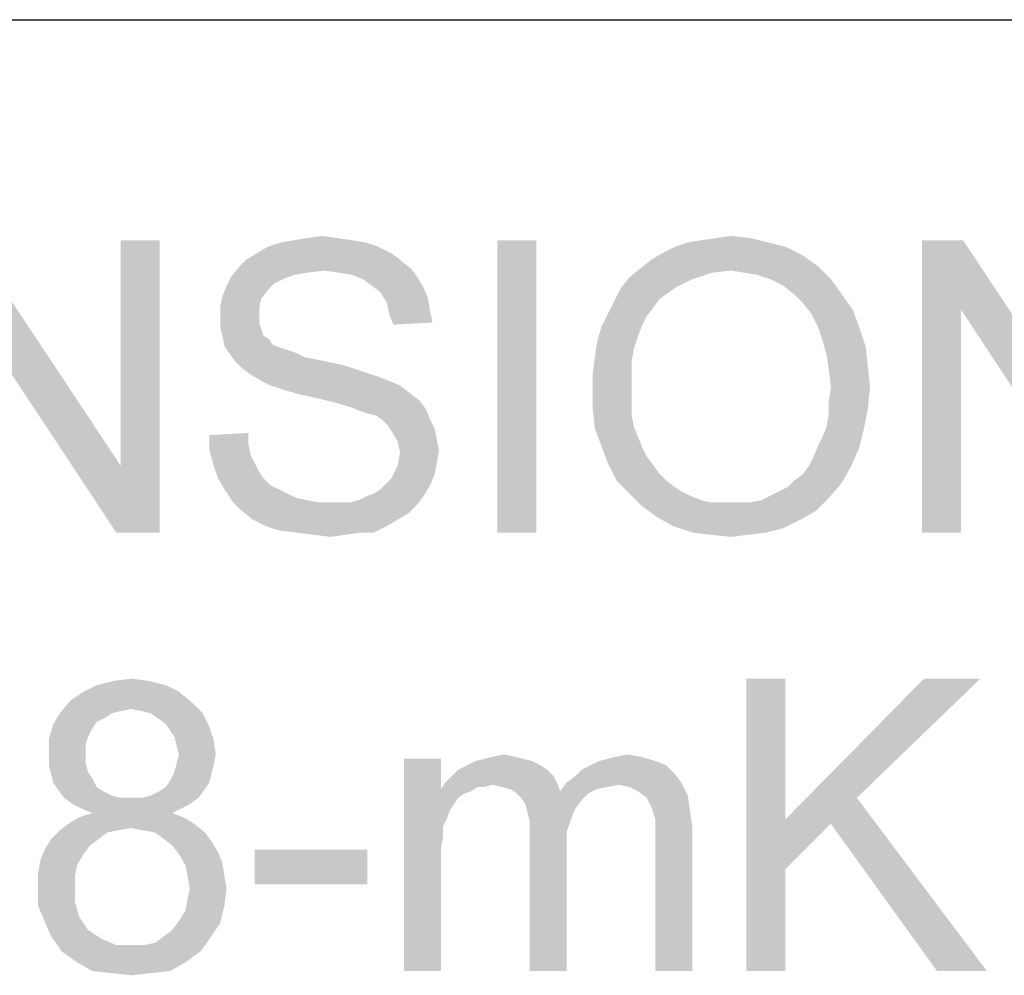
# Paper-space layout '45502_1_1' of a CAD drawing. Units: millimetres. Extents: x 0 to 594, y 0 to 420.
# Drawn here: x 545 to 554, y 387 to 396 of the extents above; entities that cross this region are included whole.
import ezdxf

# ---------------------------------------------------------------- set-up
doc = ezdxf.new("R2010")
doc.units = ezdxf.units.MM
doc.header["$LTSCALE"] = 32.67
doc.layers.get('0').update_dxf_attribs({"linetype": 'CONTINUOUS'})

# ---------------------------------------------------------------- blocks, each defined once
blk = doc.blocks.new('*T56')
at = {"color": 2, "linetype": 'Continuous'}
for p, q in [((0, 0), (114.24, 0)), ((0, 0), (0, -72.625)), ((114.24, 0), (114.24, -72.625)), ((0, -14.875), (114.24, -14.875)), ((14.28, -21.875), (14.28, -43.75)), ((28.56, -21.875), (28.56, -43.75)), ((42.84, -21.875), (42.84, -43.75)), ((57.12, -21.875), (57.12, -43.75)), ((71.4, -21.875), (71.4, -72.625)), ((85.68, -21.875), (85.68, -43.75)), ((99.96, -21.875), (99.96, -43.75)), ((0, -36.75), (114.24, -36.75)), ((0, -43.75), (114.24, -43.75)), ((14.28, -50.75), (14.28, -72.625)), ((28.56, -50.75), (28.56, -72.625)), ((42.84, -50.75), (42.84, -72.625)), ((57.12, -50.75), (57.12, -72.625)), ((0, -65.625), (71.4, -65.625)), ((0, -72.625), (114.24, -72.625))]:
    blk.add_line(p, q, dxfattribs=at)

psp = doc.layouts.new('45502_1_1')

# ---------------------------------------------------------------- linework, layer by layer
at = {"color": 5, "linetype": 'Continuous'}
for points in [[(544.7632, 393.3362), (544.7832, 393.9762), (546.1632, 391.8962)], [(546.1232, 391.2762), (546.1632, 391.8962), (546.5232, 393.9762)], [(546.1232, 391.2762), (546.5232, 393.9762), (546.5232, 391.2762)], [(546.5232, 393.9762), (546.1632, 391.8962), (546.1632, 393.9762)], [(548.4232, 393.9562), (547.5232, 393.9162), (547.6432, 393.9562)], [(547.5232, 393.9162), (548.4232, 393.9562), (548.5432, 393.9162)], [(548.3032, 393.9762), (547.6432, 393.9562), (547.7632, 393.9762)], [(547.6432, 393.9562), (548.3032, 393.9762), (548.4232, 393.9562)], [(548.1632, 393.9962), (547.7632, 393.9762), (547.8832, 393.9962)], [(547.7632, 393.9762), (548.1632, 393.9962), (548.3032, 393.9762)], [(547.8832, 393.9962), (548.0232, 394.0162), (548.1632, 393.9962)], [(550.0032, 393.9762), (549.6432, 391.2762), (549.6432, 393.9762)], [(549.6432, 391.2762), (550.0032, 393.9762), (550.0032, 391.2762)], [(552.1432, 393.9562), (551.2832, 393.9162), (551.4032, 393.9562)], [(551.2832, 393.9162), (552.1432, 393.9562), (552.3032, 393.9162)], [(551.4032, 393.9562), (551.5232, 393.9762), (551.9832, 393.9962)], [(551.4032, 393.9562), (551.9832, 393.9962), (552.1432, 393.9562)], [(551.9832, 393.9962), (551.5232, 393.9762), (551.6632, 393.9962)], [(551.6632, 393.9962), (551.8032, 394.0162), (551.9832, 393.9962)], [(553.9432, 393.9762), (553.9232, 393.3362), (553.5632, 391.2762)], [(553.9432, 393.9762), (553.5632, 391.2762), (553.5632, 393.9762)], [(553.9232, 393.3362), (553.9432, 393.9762), (555.3232, 391.8962)], [(548.6632, 393.8562), (547.3232, 393.7962), (547.4232, 393.8562)], [(547.3232, 393.7962), (548.6632, 393.8562), (548.7432, 393.7962)], [(548.5432, 393.9162), (547.4232, 393.8562), (547.5232, 393.9162)], [(547.4232, 393.8562), (548.5432, 393.9162), (548.6632, 393.8562)], [(552.4632, 393.8362), (551.0632, 393.7962), (551.1632, 393.8562)], [(552.3032, 393.9162), (551.1632, 393.8562), (551.2832, 393.9162)], [(551.1632, 393.8562), (552.3032, 393.9162), (552.4632, 393.8362)], [(548.7432, 393.7962), (547.2632, 393.7362), (547.3232, 393.7962)], [(547.2632, 393.7362), (548.7432, 393.7962), (548.8432, 393.7162)], [(552.6032, 393.7362), (550.9632, 393.7162), (551.0632, 393.7962)], [(551.0632, 393.7962), (552.4632, 393.8362), (552.6032, 393.7362)], [(548.0432, 393.6962), (547.1832, 393.6362), (547.2632, 393.7362)], [(548.0432, 393.6962), (547.8832, 393.6762), (547.1832, 393.6362)], [(547.8832, 393.6762), (547.7632, 393.6562), (547.1832, 393.6362)], [(547.2632, 393.7362), (548.8432, 393.7162), (548.0432, 393.6962)], [(548.1832, 393.6762), (548.0432, 393.6962), (548.8432, 393.7162)], [(548.3032, 393.6562), (548.1832, 393.6762), (548.8432, 393.7162)], [(548.3032, 393.6562), (548.8432, 393.7162), (548.9032, 393.6362)], [(551.8032, 393.6962), (550.8632, 393.6362), (550.9632, 393.7162)], [(551.8032, 393.6962), (551.6232, 393.6762), (550.8632, 393.6362)], [(550.8632, 393.6362), (551.6232, 393.6762), (551.4432, 393.6162)], [(551.8032, 393.6962), (550.9632, 393.7162), (552.6032, 393.7362)], [(551.9232, 393.6762), (551.8032, 393.6962), (552.6032, 393.7362)], [(552.0432, 393.6562), (551.9232, 393.6762), (552.6032, 393.7362)], [(552.1632, 393.6162), (552.0432, 393.6562), (552.6032, 393.7362)], [(552.1632, 393.6162), (552.6032, 393.7362), (552.7232, 393.6162)], [(547.6632, 393.6162), (547.1432, 393.5562), (547.1832, 393.6362)], [(547.6632, 393.6162), (547.5832, 393.5762), (547.1432, 393.5562)], [(547.1832, 393.6362), (547.7632, 393.6562), (547.6632, 393.6162)], [(548.9032, 393.6362), (548.4032, 393.6162), (548.3032, 393.6562)], [(548.4832, 393.5562), (548.4032, 393.6162), (548.9032, 393.6362)], [(548.4832, 393.5562), (548.9032, 393.6362), (548.9632, 393.5362)], [(551.4432, 393.6162), (550.7832, 393.5362), (550.8632, 393.6362)], [(550.7832, 393.5362), (551.4432, 393.6162), (551.2832, 393.5362)], [(552.7232, 393.6162), (552.2832, 393.5562), (552.1632, 393.6162)], [(552.3832, 393.4762), (552.2832, 393.5562), (552.7232, 393.6162)], [(552.3832, 393.4762), (552.7232, 393.6162), (552.8232, 393.4762)], [(547.5232, 393.5162), (547.1032, 393.4562), (547.1432, 393.5562)], [(547.1032, 393.4562), (547.5232, 393.5162), (547.4632, 393.4362)], [(547.1432, 393.5562), (547.5832, 393.5762), (547.5232, 393.5162)], [(548.9632, 393.5362), (548.5632, 393.4962), (548.4832, 393.5562)], [(548.5632, 393.4962), (548.9632, 393.5362), (549.0032, 393.4362)], [(549.0032, 393.4362), (548.6232, 393.3962), (548.5632, 393.4962)], [(551.2832, 393.5362), (551.1432, 393.4362), (550.7232, 393.4162)], [(551.2832, 393.5362), (550.7232, 393.4162), (550.7832, 393.5362)], [(547.4632, 393.4362), (547.0832, 393.3562), (547.1032, 393.4562)], [(547.0832, 393.3562), (547.4632, 393.4362), (547.4432, 393.3562)], [(548.6232, 393.3962), (549.0032, 393.4362), (549.0232, 393.3162)], [(551.0832, 393.3562), (550.6632, 393.2962), (550.7232, 393.4162)], [(550.7232, 393.4162), (551.1432, 393.4362), (551.0832, 393.3562)], [(552.8232, 393.4762), (552.4632, 393.3962), (552.3832, 393.4762)], [(552.4632, 393.3962), (552.8232, 393.4762), (552.9232, 393.3362)], [(546.1632, 391.8962), (546.1232, 391.2762), (544.7632, 393.3362)], [(547.4432, 393.3562), (547.4432, 393.2762), (547.0832, 393.2562)], [(547.4432, 393.3562), (547.0832, 393.2562), (547.0832, 393.3562)], [(549.0232, 393.3162), (548.6432, 393.2962), (548.6232, 393.3962)], [(548.6432, 393.2962), (549.0232, 393.3162), (549.0432, 393.2162)], [(550.6632, 393.2962), (551.0832, 393.3562), (551.0232, 393.2762)], [(552.9232, 393.3362), (552.5432, 393.2962), (552.4632, 393.3962)], [(552.6032, 393.1762), (552.5432, 393.2962), (552.9232, 393.3362)], [(552.6032, 393.1762), (552.9232, 393.3362), (552.9832, 393.1762)], [(553.5632, 391.2762), (553.9232, 393.3362), (553.9232, 391.2762)], [(555.3232, 391.8962), (555.2832, 391.2762), (553.9232, 393.3362)], [(547.0832, 393.2562), (547.4432, 393.2762), (547.4432, 393.2162)], [(547.4432, 393.2162), (547.0832, 393.1762), (547.0832, 393.2562)], [(549.0432, 393.2162), (548.6832, 393.1962), (548.6432, 393.2962)], [(551.0232, 393.2762), (550.6032, 393.1762), (550.6632, 393.2962)], [(551.0232, 393.2762), (550.9832, 393.1962), (550.6032, 393.1762)], [(547.0832, 393.1762), (547.4432, 393.2162), (547.4632, 393.1562)], [(547.4632, 393.1562), (547.1032, 393.0962), (547.0832, 393.1762)], [(547.1032, 393.0962), (547.4632, 393.1562), (547.4832, 393.0962)], [(550.9432, 393.0962), (550.5632, 393.0362), (550.6032, 393.1762)], [(550.6032, 393.1762), (550.9832, 393.1962), (550.9432, 393.0962)], [(552.9832, 393.1762), (552.6432, 393.0562), (552.6032, 393.1762)], [(552.6432, 393.0562), (552.9832, 393.1762), (553.0432, 392.9962)], [(547.4832, 393.0962), (547.1232, 392.9962), (547.1032, 393.0962)], [(547.4832, 393.0962), (547.5432, 393.0562), (547.1232, 392.9962)], [(547.5432, 393.0562), (547.5632, 393.0162), (547.1232, 392.9962)], [(550.9032, 392.9762), (550.5432, 392.8962), (550.5632, 393.0362)], [(550.5632, 393.0362), (550.9432, 393.0962), (550.9032, 392.9762)], [(553.0432, 392.9962), (552.6832, 392.9162), (552.6432, 393.0562)], [(547.1232, 392.9962), (547.5632, 393.0162), (547.6032, 392.9962)], [(547.6032, 392.9962), (547.1632, 392.9362), (547.1232, 392.9962)], [(547.6032, 392.9962), (547.6632, 392.9762), (547.1632, 392.9362)], [(547.6632, 392.9762), (547.7232, 392.9562), (547.1632, 392.9362)], [(547.1632, 392.9362), (547.7232, 392.9562), (547.7832, 392.9362)], [(550.5432, 392.8962), (550.9032, 392.9762), (550.8832, 392.8562)], [(552.6832, 392.9162), (553.0432, 392.9962), (553.0632, 392.8162)], [(547.7832, 392.9362), (547.2232, 392.8562), (547.1632, 392.9362)], [(547.7832, 392.9362), (547.8632, 392.8962), (547.2232, 392.8562)], [(547.8632, 392.8962), (547.9632, 392.8762), (547.2232, 392.8562)], [(547.2232, 392.8562), (547.9632, 392.8762), (548.0632, 392.8562)], [(548.0632, 392.8562), (547.2832, 392.7962), (547.2232, 392.8562)], [(548.0632, 392.8562), (548.2432, 392.8162), (547.2832, 392.7962)], [(550.8832, 392.8562), (550.5232, 392.7362), (550.5432, 392.8962)], [(550.5232, 392.7362), (550.8832, 392.8562), (550.8832, 392.7162)], [(553.0632, 392.8162), (552.7032, 392.7762), (552.6832, 392.9162)], [(547.2832, 392.7962), (548.2432, 392.8162), (548.4232, 392.7562)], [(548.4232, 392.7562), (547.3632, 392.7362), (547.2832, 392.7962)], [(552.7232, 392.6162), (552.7032, 392.7762), (553.0632, 392.8162)], [(552.7232, 392.6162), (553.0632, 392.8162), (553.0832, 392.6162)], [(547.3632, 392.7362), (548.4232, 392.7562), (548.5432, 392.7162)], [(548.5432, 392.7162), (547.4632, 392.6762), (547.3632, 392.7362)], [(547.4632, 392.6762), (548.5432, 392.7162), (548.6432, 392.6762)], [(548.6432, 392.6762), (547.5432, 392.6362), (547.4632, 392.6762)], [(547.5432, 392.6362), (548.6432, 392.6762), (548.7432, 392.6362)], [(550.8832, 392.7162), (550.5232, 392.5762), (550.5232, 392.7362)], [(550.5232, 392.5762), (550.8832, 392.7162), (550.8832, 392.5762)], [(548.7432, 392.6362), (547.6632, 392.5962), (547.5432, 392.6362)], [(547.8032, 392.5562), (547.6632, 392.5962), (548.7432, 392.6362)], [(547.8032, 392.5562), (548.7432, 392.6362), (548.8432, 392.5562)], [(553.0832, 392.6162), (552.7032, 392.4962), (552.7232, 392.6162)], [(552.7032, 392.4962), (553.0832, 392.6162), (553.0632, 392.4162)], [(548.8432, 392.5562), (547.9832, 392.5162), (547.8032, 392.5562)], [(547.9832, 392.5162), (548.8432, 392.5562), (548.9232, 392.4962)], [(548.9232, 392.4962), (548.1432, 392.4762), (547.9832, 392.5162)], [(548.2832, 392.4362), (548.1432, 392.4762), (548.9232, 392.4962)], [(548.2832, 392.4362), (548.9232, 392.4962), (548.9832, 392.4162)], [(550.8832, 392.5762), (550.8832, 392.4562), (550.5232, 392.4162)], [(550.8832, 392.5762), (550.5232, 392.4162), (550.5232, 392.5762)], [(553.0632, 392.4162), (552.7032, 392.3762), (552.7032, 392.4962)], [(548.9832, 392.4162), (548.3832, 392.3962), (548.2832, 392.4362)], [(548.4432, 392.3762), (548.3832, 392.3962), (548.9832, 392.4162)], [(548.5232, 392.3562), (548.4432, 392.3762), (548.9832, 392.4162)], [(548.5832, 392.3162), (548.5232, 392.3562), (548.9832, 392.4162)], [(548.5832, 392.3162), (548.9832, 392.4162), (549.0232, 392.3162)], [(550.5232, 392.4162), (550.8832, 392.4562), (550.8832, 392.3562)], [(550.8832, 392.3562), (550.5432, 392.2362), (550.5232, 392.4162)], [(552.6832, 392.2562), (552.7032, 392.3762), (553.0632, 392.4162)], [(552.6832, 392.2562), (553.0632, 392.4162), (553.0232, 392.2162)], [(549.0232, 392.3162), (548.6232, 392.2762), (548.5832, 392.3162)], [(548.6232, 392.2762), (549.0232, 392.3162), (549.0632, 392.2362)], [(550.8832, 392.3562), (550.9032, 392.2562), (550.5432, 392.2362)], [(549.0632, 392.2362), (548.6632, 392.2162), (548.6232, 392.2762)], [(548.6632, 392.2162), (549.0632, 392.2362), (549.0832, 392.1362)], [(550.5432, 392.2362), (550.9032, 392.2562), (550.9432, 392.1562)], [(550.9432, 392.1562), (550.6032, 392.0762), (550.5432, 392.2362)], [(553.0232, 392.2162), (552.6432, 392.1562), (552.6832, 392.2562)], [(546.9832, 392.1762), (547.3432, 392.1962), (547.3432, 392.0962)], [(547.3432, 392.0962), (546.9832, 392.0362), (546.9832, 392.1762)], [(549.0832, 392.1362), (548.7232, 392.1162), (548.6632, 392.2162)], [(548.7232, 392.1162), (549.0832, 392.1362), (549.1032, 392.0362)], [(550.6032, 392.0762), (550.9432, 392.1562), (550.9832, 392.0562)], [(552.6032, 392.0762), (552.6432, 392.1562), (553.0232, 392.2162)], [(552.6032, 392.0762), (553.0232, 392.2162), (552.9832, 392.0562)], [(546.9832, 392.0362), (547.3432, 392.0962), (547.3632, 391.9962)], [(547.3632, 391.9962), (547.0232, 391.8962), (546.9832, 392.0362)], [(549.1032, 392.0362), (548.7432, 392.0162), (548.7232, 392.1162)], [(548.7432, 392.0162), (549.1032, 392.0362), (549.0832, 391.9162)], [(550.9832, 392.0562), (550.6632, 391.9162), (550.6032, 392.0762)], [(550.9832, 392.0562), (551.0232, 391.9762), (550.6632, 391.9162)], [(552.5232, 391.8962), (552.5632, 391.9762), (552.9832, 392.0562)], [(552.5232, 391.8962), (552.9832, 392.0562), (552.9032, 391.8762)], [(552.9832, 392.0562), (552.5632, 391.9762), (552.6032, 392.0762)], [(547.3632, 391.9962), (547.4032, 391.9162), (547.0232, 391.8962)], [(549.0832, 391.9162), (548.7232, 391.8962), (548.7432, 392.0162)], [(550.6632, 391.9162), (551.0232, 391.9762), (551.0832, 391.8962)], [(547.0232, 391.8962), (547.4032, 391.9162), (547.4432, 391.8362)], [(547.4432, 391.8362), (547.0632, 391.7762), (547.0232, 391.8962)], [(549.0632, 391.8162), (548.6632, 391.7762), (548.7232, 391.8962)], [(548.7232, 391.8962), (549.0832, 391.9162), (549.0632, 391.8162)], [(551.0832, 391.8962), (550.7432, 391.7562), (550.6632, 391.9162)], [(551.0832, 391.8962), (551.1432, 391.8162), (550.7432, 391.7562)], [(552.3832, 391.7562), (552.4632, 391.8162), (552.9032, 391.8762)], [(552.3832, 391.7562), (552.9032, 391.8762), (552.8232, 391.7362)], [(552.9032, 391.8762), (552.4632, 391.8162), (552.5232, 391.8962)], [(547.0632, 391.7762), (547.4432, 391.8362), (547.4832, 391.7762)], [(547.4832, 391.7762), (547.1232, 391.6762), (547.0632, 391.7762)], [(547.4832, 391.7762), (547.5432, 391.7162), (547.1232, 391.6762)], [(548.6232, 391.7362), (548.6632, 391.7762), (549.0632, 391.8162)], [(548.6232, 391.7362), (549.0632, 391.8162), (549.0232, 391.7162)], [(550.7432, 391.7562), (551.1432, 391.8162), (551.2032, 391.7562)], [(547.1232, 391.6762), (547.5432, 391.7162), (547.6232, 391.6762)], [(547.6232, 391.6762), (547.2032, 391.5562), (547.1232, 391.6762)], [(547.6232, 391.6762), (547.7032, 391.6362), (547.2032, 391.5562)], [(548.4432, 391.6162), (548.5032, 391.6362), (549.0232, 391.7162)], [(548.4432, 391.6162), (549.0232, 391.7162), (548.9632, 391.6162)], [(548.5032, 391.6362), (548.5632, 391.6762), (549.0232, 391.7162)], [(549.0232, 391.7162), (548.5632, 391.6762), (548.6232, 391.7362)], [(551.2032, 391.7562), (550.8632, 391.6362), (550.7432, 391.7562)], [(551.2032, 391.7562), (551.2832, 391.6962), (550.8632, 391.6362)], [(551.2832, 391.6962), (551.3432, 391.6562), (550.8632, 391.6362)], [(552.1632, 391.6162), (552.2432, 391.6562), (552.8232, 391.7362)], [(552.1632, 391.6162), (552.8232, 391.7362), (552.7032, 391.5962)], [(552.2432, 391.6562), (552.3232, 391.6962), (552.8232, 391.7362)], [(552.8232, 391.7362), (552.3232, 391.6962), (552.3832, 391.7562)], [(547.7032, 391.6362), (547.7832, 391.5962), (547.2032, 391.5562)], [(547.7832, 391.5962), (547.8832, 391.5762), (547.2032, 391.5562)], [(548.2832, 391.5562), (548.3632, 391.5762), (548.9632, 391.6162)], [(548.2832, 391.5562), (548.9632, 391.6162), (548.9032, 391.5362)], [(548.9632, 391.6162), (548.3632, 391.5762), (548.4432, 391.6162)], [(550.8632, 391.6362), (551.3432, 391.6562), (551.4232, 391.6162)], [(551.4232, 391.6162), (550.9832, 391.5162), (550.8632, 391.6362)], [(551.4232, 391.6162), (551.5232, 391.5762), (550.9832, 391.5162)], [(551.9832, 391.5562), (552.0832, 391.5762), (552.7032, 391.5962)], [(551.9832, 391.5562), (552.7032, 391.5962), (552.5832, 391.4762)], [(552.7032, 391.5962), (552.0832, 391.5762), (552.1632, 391.6162)], [(547.2032, 391.5562), (547.8832, 391.5762), (547.9832, 391.5562)], [(547.9832, 391.5562), (547.2832, 391.4762), (547.2032, 391.5562)], [(548.2832, 391.5562), (548.9032, 391.5362), (547.2832, 391.4762)], [(548.1832, 391.5562), (548.2832, 391.5562), (547.2832, 391.4762)], [(548.1032, 391.5562), (548.1832, 391.5562), (547.2832, 391.4762)], [(547.9832, 391.5562), (548.1032, 391.5562), (547.2832, 391.4762)], [(547.2832, 391.4762), (548.9032, 391.5362), (548.8232, 391.4562)], [(551.5232, 391.5762), (551.6032, 391.5562), (550.9832, 391.5162)], [(551.8832, 391.5562), (551.9832, 391.5562), (550.9832, 391.5162)], [(551.7832, 391.5562), (551.8832, 391.5562), (550.9832, 391.5162)], [(551.7032, 391.5562), (551.7832, 391.5562), (550.9832, 391.5162)], [(551.6032, 391.5562), (551.7032, 391.5562), (550.9832, 391.5162)], [(552.5832, 391.4762), (550.9832, 391.5162), (551.9832, 391.5562)], [(552.5832, 391.4762), (551.1232, 391.4162), (550.9832, 391.5162)], [(548.8232, 391.4562), (547.3832, 391.3962), (547.2832, 391.4762)], [(547.3832, 391.3962), (548.8232, 391.4562), (548.7232, 391.3962)], [(551.1232, 391.4162), (552.5832, 391.4762), (552.4432, 391.3962)], [(552.4432, 391.3962), (551.2632, 391.3362), (551.1232, 391.4162)], [(548.7232, 391.3962), (547.5032, 391.3362), (547.3832, 391.3962)], [(547.5032, 391.3362), (548.7232, 391.3962), (548.6232, 391.3362)], [(548.6232, 391.3362), (547.6232, 391.2962), (547.5032, 391.3362)], [(547.7832, 391.2762), (547.6232, 391.2962), (548.6232, 391.3362)], [(548.3832, 391.2762), (547.7832, 391.2762), (548.6232, 391.3362)], [(548.3832, 391.2762), (548.6232, 391.3362), (548.5032, 391.2762)], [(551.2632, 391.3362), (552.4432, 391.3962), (552.2832, 391.3162)], [(552.2832, 391.3162), (551.4432, 391.2762), (551.2632, 391.3362)], [(551.4432, 391.2762), (552.2832, 391.3162), (552.1232, 391.2762)], [(548.3832, 391.2762), (547.9432, 391.2562), (547.7832, 391.2762)], [(547.9432, 391.2562), (548.3832, 391.2762), (548.2432, 391.2562)], [(548.2432, 391.2562), (548.1032, 391.2362), (547.9432, 391.2562)], [(552.1232, 391.2762), (551.6032, 391.2562), (551.4432, 391.2762)], [(551.6032, 391.2562), (552.1232, 391.2762), (551.9632, 391.2562)], [(551.9632, 391.2562), (551.8032, 391.2362), (551.6032, 391.2562)], [(546.5819, 389.8662), (545.8219, 389.8062), (545.9419, 389.8662)], [(545.8219, 389.8062), (546.5819, 389.8662), (546.7019, 389.8062)], [(546.4219, 389.9062), (545.9419, 389.8662), (546.1019, 389.9062)], [(545.9419, 389.8662), (546.4219, 389.9062), (546.5819, 389.8662)], [(546.1019, 389.9062), (546.2619, 389.9262), (546.4219, 389.9062)], [(552.3019, 389.9262), (552.3019, 388.6262), (551.9419, 387.2262)], [(552.3019, 389.9262), (551.9419, 387.2262), (551.9419, 389.9262)], [(554.1019, 389.9262), (552.9619, 388.8262), (552.3019, 388.6262)], [(554.1019, 389.9262), (552.3019, 388.6262), (553.5819, 389.9262)], [(546.7019, 389.8062), (545.7019, 389.7262), (545.8219, 389.8062)], [(545.7019, 389.7262), (546.7019, 389.8062), (546.8219, 389.7062)], [(546.8219, 389.7062), (545.6019, 389.6062), (545.7019, 389.7262)], [(546.8219, 389.7062), (546.2619, 389.6462), (545.6019, 389.6062)], [(546.3619, 389.6262), (546.2619, 389.6462), (546.8219, 389.7062)], [(546.4419, 389.6062), (546.3619, 389.6262), (546.8219, 389.7062)], [(546.4419, 389.6062), (546.8219, 389.7062), (546.9219, 389.6062)], [(546.0819, 389.6062), (546.0219, 389.5662), (545.5419, 389.5062)], [(546.0819, 389.6062), (545.5419, 389.5062), (545.6019, 389.6062)], [(546.2619, 389.6462), (546.1619, 389.6262), (545.6019, 389.6062)], [(545.6019, 389.6062), (546.1619, 389.6262), (546.0819, 389.6062)], [(546.9219, 389.6062), (546.5019, 389.5662), (546.4419, 389.6062)], [(546.5819, 389.5062), (546.5019, 389.5662), (546.9219, 389.6062)], [(546.5819, 389.5062), (546.9219, 389.6062), (546.9819, 389.4862)], [(545.9019, 389.4662), (545.5019, 389.3662), (545.5419, 389.5062)], [(546.0219, 389.5662), (545.9419, 389.5262), (545.5419, 389.5062)], [(545.5419, 389.5062), (545.9419, 389.5262), (545.9019, 389.4662)], [(546.9819, 389.4862), (546.6219, 389.4462), (546.5819, 389.5062)], [(545.9019, 389.4662), (545.8619, 389.3862), (545.5019, 389.3662)], [(546.6619, 389.3862), (546.6219, 389.4462), (546.9819, 389.4862)], [(546.6619, 389.3862), (546.9819, 389.4862), (547.0219, 389.3662)], [(545.5019, 389.3662), (545.8619, 389.3862), (545.8419, 389.3262)], [(545.8419, 389.3262), (545.5019, 389.2262), (545.5019, 389.3662)], [(545.8419, 389.3262), (545.8419, 389.2462), (545.5019, 389.2262)], [(547.0219, 389.3662), (546.6819, 389.3062), (546.6619, 389.3862)], [(546.7019, 389.2262), (546.6819, 389.3062), (547.0219, 389.3662)], [(546.7019, 389.2262), (547.0219, 389.3662), (547.0419, 389.2262)], [(545.5019, 389.2262), (545.8419, 389.2462), (545.8419, 389.1462)], [(545.8419, 389.1462), (545.5019, 389.1262), (545.5019, 389.2262)], [(547.0419, 389.2262), (546.6819, 389.1462), (546.7019, 389.2262)], [(546.6819, 389.1462), (547.0419, 389.2262), (547.0219, 389.1262)], [(549.6019, 389.2062), (549.7019, 389.2262), (549.8019, 389.2062)], [(550.7419, 389.2062), (550.8419, 389.2262), (550.9619, 389.2062)], [(545.5019, 389.1262), (545.8419, 389.1462), (545.8619, 389.0662)], [(545.8619, 389.0662), (545.5219, 389.0462), (545.5019, 389.1262)], [(547.0219, 389.1262), (546.6619, 389.0662), (546.6819, 389.1462)], [(546.6619, 389.0662), (547.0219, 389.1262), (547.0019, 389.0462)], [(549.1219, 389.1862), (549.1219, 388.9062), (548.7819, 387.2262)], [(549.1219, 389.1862), (548.7819, 387.2262), (548.7819, 389.1862)], [(550.0419, 389.1262), (549.2819, 389.0862), (549.3619, 389.1262)], [(549.2819, 389.0862), (550.0419, 389.1262), (550.1019, 389.0862)], [(549.9619, 389.1662), (549.3619, 389.1262), (549.4419, 389.1662)], [(549.3619, 389.1262), (549.9619, 389.1662), (550.0419, 389.1262)], [(549.8819, 389.1862), (549.4419, 389.1662), (549.5219, 389.1862)], [(549.4419, 389.1662), (549.8819, 389.1862), (549.9619, 389.1662)], [(549.8019, 389.2062), (549.5219, 389.1862), (549.6019, 389.2062)], [(549.5219, 389.1862), (549.8019, 389.2062), (549.8819, 389.1862)], [(551.2019, 389.1262), (550.4219, 389.0862), (550.5019, 389.1262)], [(550.4219, 389.0862), (551.2019, 389.1262), (551.2819, 389.0462)], [(551.1019, 389.1662), (550.5019, 389.1262), (550.5819, 389.1662)], [(550.5019, 389.1262), (551.1019, 389.1662), (551.2019, 389.1262)], [(550.5819, 389.1662), (550.6619, 389.1862), (550.9619, 389.2062)], [(550.5819, 389.1662), (550.9619, 389.2062), (551.1019, 389.1662)], [(550.9619, 389.2062), (550.6619, 389.1862), (550.7419, 389.2062)], [(545.5219, 389.0462), (545.8619, 389.0662), (545.9019, 389.0062)], [(545.9019, 389.0062), (545.5419, 388.9662), (545.5219, 389.0462)], [(547.0019, 389.0462), (546.6219, 388.9862), (546.6619, 389.0662)], [(546.6219, 388.9862), (547.0019, 389.0462), (546.9819, 388.9662)], [(550.1019, 389.0862), (549.2219, 389.0262), (549.2819, 389.0862)], [(549.2219, 389.0262), (550.1019, 389.0862), (550.1619, 389.0262)], [(550.2819, 388.9662), (550.3619, 389.0262), (551.2819, 389.0462)], [(550.2819, 388.9662), (551.2819, 389.0462), (551.3419, 388.9662)], [(551.2819, 389.0462), (550.3619, 389.0262), (550.4219, 389.0862)], [(545.5419, 388.9662), (545.9019, 389.0062), (545.9419, 388.9262)], [(545.9419, 388.9262), (545.5819, 388.9062), (545.5419, 388.9662)], [(546.9819, 388.9662), (546.5819, 388.9262), (546.6219, 388.9862)], [(546.5819, 388.9262), (546.9819, 388.9662), (546.9419, 388.9062)], [(549.6019, 388.9462), (549.1219, 388.9062), (549.1619, 388.9662)], [(549.6019, 388.9462), (549.4619, 388.9262), (549.1219, 388.9062)], [(550.1619, 389.0262), (549.1619, 388.9662), (549.2219, 389.0262)], [(549.6019, 388.9462), (549.1619, 388.9662), (550.1619, 389.0262)], [(549.4619, 388.9262), (549.6019, 388.9462), (549.5219, 388.9262)], [(549.6019, 388.9462), (550.1619, 389.0262), (550.2019, 388.9462)], [(550.2019, 388.9462), (549.6819, 388.9262), (549.6019, 388.9462)], [(549.7619, 388.9062), (549.6819, 388.9262), (550.2019, 388.9462)], [(549.7619, 388.9062), (550.2019, 388.9462), (550.2219, 388.8862)], [(550.7619, 388.9462), (550.2219, 388.8862), (550.2819, 388.9662)], [(550.7619, 388.9462), (550.6619, 388.9262), (550.2219, 388.8862)], [(550.2819, 388.9662), (551.3419, 388.9662), (550.7619, 388.9462)], [(550.8619, 388.9262), (550.7619, 388.9462), (551.3419, 388.9662)], [(550.9419, 388.8862), (550.8619, 388.9262), (551.3419, 388.9662)], [(550.9419, 388.8862), (551.3419, 388.9662), (551.4019, 388.8462)], [(545.5819, 388.9062), (545.9419, 388.9262), (546.0019, 388.8862)], [(546.0019, 388.8862), (545.6419, 388.8262), (545.5819, 388.9062)], [(546.0019, 388.8862), (546.0819, 388.8462), (545.6419, 388.8262)], [(546.3619, 388.8262), (546.4419, 388.8462), (546.9419, 388.9062)], [(546.3619, 388.8262), (546.9419, 388.9062), (546.8819, 388.8262)], [(546.4419, 388.8462), (546.5219, 388.8862), (546.9419, 388.9062)], [(546.9419, 388.9062), (546.5219, 388.8862), (546.5819, 388.9262)], [(549.1219, 388.9062), (549.1419, 388.5662), (548.7819, 387.2262)], [(549.1219, 388.9062), (549.4619, 388.9262), (549.4019, 388.8862)], [(549.1219, 388.9062), (549.4019, 388.8862), (549.3419, 388.8662)], [(549.1219, 388.9062), (549.3419, 388.8662), (549.2819, 388.8262)], [(549.1219, 388.9062), (549.2819, 388.8262), (549.2419, 388.7662)], [(549.1219, 388.9062), (549.2419, 388.7662), (549.2019, 388.7062)], [(549.1219, 388.9062), (549.2019, 388.7062), (549.1419, 388.5662)], [(550.2219, 388.8862), (549.8219, 388.8662), (549.7619, 388.9062)], [(550.4819, 388.8662), (549.8219, 388.8662), (550.2219, 388.8862)], [(550.4819, 388.8662), (549.8619, 388.8262), (549.8219, 388.8662)], [(549.8619, 388.8262), (550.4819, 388.8662), (550.4219, 388.8062)], [(550.6619, 388.9262), (550.5619, 388.9062), (550.2219, 388.8862)], [(550.2219, 388.8862), (550.5619, 388.9062), (550.4819, 388.8662)], [(551.4019, 388.8462), (551.0219, 388.8262), (550.9419, 388.8862)], [(545.6419, 388.8262), (546.0819, 388.8462), (546.1619, 388.8262)], [(546.1619, 388.8262), (545.7219, 388.7662), (545.6419, 388.8262)], [(546.3619, 388.8262), (546.8819, 388.8262), (545.7219, 388.7662)], [(546.2619, 388.8262), (546.3619, 388.8262), (545.7219, 388.7662)], [(546.1619, 388.8262), (546.2619, 388.8262), (545.7219, 388.7662)], [(545.7219, 388.7662), (546.8819, 388.8262), (546.8019, 388.7662)], [(546.8019, 388.7662), (545.8019, 388.7262), (545.7219, 388.7662)], [(545.8019, 388.7262), (546.8019, 388.7662), (546.7219, 388.7262)], [(550.4219, 388.8062), (549.9019, 388.7662), (549.8619, 388.8262)], [(549.9019, 388.7662), (550.4219, 388.8062), (550.3619, 388.7262)], [(550.3619, 388.7262), (549.9219, 388.6862), (549.9019, 388.7662)], [(551.0619, 388.7462), (551.0219, 388.8262), (551.4019, 388.8462)], [(551.0619, 388.7462), (551.4019, 388.8462), (551.4219, 388.7062)], [(552.7219, 388.5862), (552.3019, 388.6262), (552.9619, 388.8262)], [(553.7019, 387.2262), (552.7219, 388.5862), (552.9619, 388.8262)], [(553.7019, 387.2262), (552.9619, 388.8262), (554.1619, 387.2262)], [(546.6419, 388.6862), (545.7819, 388.6462), (545.9019, 388.6862)], [(545.7819, 388.6462), (546.6419, 388.6862), (546.7419, 388.6462)], [(546.7219, 388.7262), (545.9019, 388.6862), (545.8019, 388.7262)], [(545.9019, 388.6862), (546.7219, 388.7262), (546.6419, 388.6862)], [(549.2019, 388.7062), (549.1819, 388.6462), (549.1419, 388.5662)], [(549.9219, 388.6862), (550.3619, 388.7262), (550.3219, 388.6262)], [(550.3219, 388.6262), (549.9419, 388.6062), (549.9219, 388.6862)], [(551.4219, 388.7062), (551.0819, 388.6862), (551.0619, 388.7462)], [(551.1019, 388.6262), (551.0819, 388.6862), (551.4219, 388.7062)], [(551.1019, 388.6262), (551.4219, 388.7062), (551.4419, 388.5662)], [(546.8419, 388.5862), (546.2619, 388.5462), (545.6019, 388.5262)], [(546.8419, 388.5862), (545.6019, 388.5262), (545.6819, 388.5862)], [(546.7419, 388.6462), (545.6819, 388.5862), (545.7819, 388.6462)], [(545.6819, 388.5862), (546.7419, 388.6462), (546.8419, 388.5862)], [(546.3619, 388.5262), (546.2619, 388.5462), (546.8419, 388.5862)], [(546.4819, 388.5062), (546.3619, 388.5262), (546.8419, 388.5862)], [(546.4819, 388.5062), (546.8419, 388.5862), (546.9419, 388.5062)], [(549.9419, 388.6062), (550.3219, 388.6262), (550.2819, 388.5062)], [(550.2819, 388.5062), (549.9419, 388.4862), (549.9419, 388.6062)], [(551.4419, 388.5662), (551.1019, 388.5462), (551.1019, 388.6262)], [(552.3019, 388.6262), (552.3019, 388.1662), (551.9419, 387.2262)], [(552.3019, 388.6262), (552.7219, 388.5862), (552.3019, 388.1662)], [(546.1419, 388.5262), (546.0419, 388.5062), (545.5219, 388.4462)], [(546.1419, 388.5262), (545.5219, 388.4462), (545.6019, 388.5262)], [(545.5219, 388.4462), (546.0419, 388.5062), (545.9619, 388.4462)], [(545.6019, 388.5262), (546.2619, 388.5462), (546.1419, 388.5262)], [(546.9419, 388.5062), (546.5619, 388.4462), (546.4819, 388.5062)], [(546.5619, 388.4462), (546.9419, 388.5062), (547.0019, 388.4262)], [(549.1419, 388.5662), (549.1419, 388.4662), (548.7819, 387.2262)], [(549.9419, 388.4862), (550.2819, 388.5062), (550.2819, 388.3662)], [(551.1019, 388.4462), (551.1019, 388.5462), (551.4419, 388.5662)], [(551.1019, 387.2262), (551.1019, 388.4462), (551.4419, 388.5662)], [(551.1019, 387.2262), (551.4419, 388.5662), (551.4419, 387.2262)], [(545.9619, 388.4462), (545.8819, 388.3862), (545.4619, 388.3462)], [(545.9619, 388.4462), (545.4619, 388.3462), (545.5219, 388.4462)], [(547.0019, 388.4262), (546.6419, 388.3862), (546.5619, 388.4462)], [(546.6419, 388.3862), (547.0019, 388.4262), (547.0619, 388.3262)], [(549.1419, 388.4662), (549.1219, 388.3662), (548.7819, 387.2262)], [(550.2819, 388.3662), (549.9419, 387.2262), (549.9419, 388.4862)], [(545.8219, 388.3062), (545.4219, 388.2462), (545.4619, 388.3462)], [(545.4619, 388.3462), (545.8819, 388.3862), (545.8219, 388.3062)], [(547.0619, 388.3262), (546.7019, 388.3062), (546.6419, 388.3862)], [(546.7019, 388.3062), (547.0619, 388.3262), (547.1019, 388.2262)], [(548.4419, 388.3462), (547.4019, 388.0262), (547.4019, 388.3462)], [(547.4019, 388.0262), (548.4419, 388.3462), (548.4419, 388.0262)], [(549.1219, 388.3662), (549.1219, 388.2262), (548.7819, 387.2262)], [(549.9419, 387.2262), (550.2819, 388.3662), (550.2819, 387.2262)], [(545.7619, 388.2062), (545.4019, 388.1262), (545.4219, 388.2462)], [(545.4219, 388.2462), (545.8219, 388.3062), (545.7619, 388.2062)], [(547.1019, 388.2262), (546.7619, 388.2062), (546.7019, 388.3062)], [(546.7819, 388.1062), (546.7619, 388.2062), (547.1019, 388.2262)], [(546.7819, 388.1062), (547.1019, 388.2262), (547.1219, 388.1062)], [(548.7819, 387.2262), (549.1219, 388.2262), (549.1219, 387.2262)], [(545.4019, 388.1262), (545.7619, 388.2062), (545.7419, 388.1062)], [(545.7419, 388.1062), (545.4019, 388.0062), (545.4019, 388.1262)], [(551.9419, 387.2262), (552.3019, 388.1662), (552.3019, 387.2262)], [(545.4019, 388.0062), (545.7419, 388.1062), (545.7419, 388.0062)], [(547.1219, 388.1062), (546.8019, 387.9862), (546.7819, 388.1062)], [(546.8019, 387.9862), (547.1219, 388.1062), (547.1419, 387.9862)], [(545.7419, 388.0062), (545.7419, 387.8662), (545.4019, 387.8262)], [(545.7419, 388.0062), (545.4019, 387.8262), (545.4019, 388.0062)], [(547.1419, 387.9862), (546.7819, 387.8862), (546.8019, 387.9862)], [(546.7819, 387.8862), (547.1419, 387.9862), (547.1219, 387.8262)], [(545.4019, 387.8262), (545.7419, 387.8662), (545.7819, 387.7262)], [(547.1219, 387.8262), (546.7619, 387.7862), (546.7819, 387.8862)], [(545.7819, 387.7262), (545.4619, 387.6862), (545.4019, 387.8262)], [(546.7019, 387.6862), (546.7619, 387.7862), (547.1219, 387.8262)], [(546.7019, 387.6862), (547.1219, 387.8262), (547.0819, 387.6662)], [(545.4619, 387.6862), (545.7819, 387.7262), (545.8219, 387.6662)], [(545.8219, 387.6662), (545.5219, 387.5462), (545.4619, 387.6862)], [(547.0819, 387.6662), (546.6419, 387.6062), (546.7019, 387.6862)], [(545.8219, 387.6662), (545.8619, 387.6062), (545.5219, 387.5462)], [(545.8619, 387.6062), (545.9219, 387.5662), (545.5219, 387.5462)], [(546.5619, 387.5462), (546.6419, 387.6062), (547.0819, 387.6662)], [(546.5619, 387.5462), (547.0819, 387.6662), (547.0019, 387.5462)], [(545.5219, 387.5462), (545.9219, 387.5662), (545.9819, 387.5262)], [(545.9819, 387.5262), (545.6219, 387.4062), (545.5219, 387.5462)], [(545.9819, 387.5262), (546.1219, 387.4662), (545.6219, 387.4062)], [(546.3819, 387.4662), (546.4819, 387.4862), (547.0019, 387.5462)], [(546.3819, 387.4662), (547.0019, 387.5462), (546.9019, 387.4062)], [(547.0019, 387.5462), (546.4819, 387.4862), (546.5619, 387.5462)], [(546.2619, 387.4662), (546.3819, 387.4662), (545.6219, 387.4062)], [(546.1219, 387.4662), (546.2619, 387.4662), (545.6219, 387.4062)], [(546.9019, 387.4062), (545.6219, 387.4062), (546.3819, 387.4662)], [(546.9019, 387.4062), (545.7619, 387.3062), (545.6219, 387.4062)], [(545.7619, 387.3062), (546.9019, 387.4062), (546.7619, 387.3062)], [(546.7619, 387.3062), (545.9019, 387.2262), (545.7619, 387.3062)], [(545.9019, 387.2262), (546.7619, 387.3062), (546.6219, 387.2262)], [(546.6219, 387.2262), (546.0819, 387.2062), (545.9019, 387.2262)], [(546.0819, 387.2062), (546.6219, 387.2262), (546.4419, 387.2062)], [(546.4419, 387.2062), (546.2619, 387.1862), (546.0819, 387.2062)]]:
    psp.add_solid(points, dxfattribs=at)

# ---------------------------------------------------------------- block references
psp.add_blockref('*T56', (469.8426, 396.0137))

doc.saveas('drawing.dxf')
